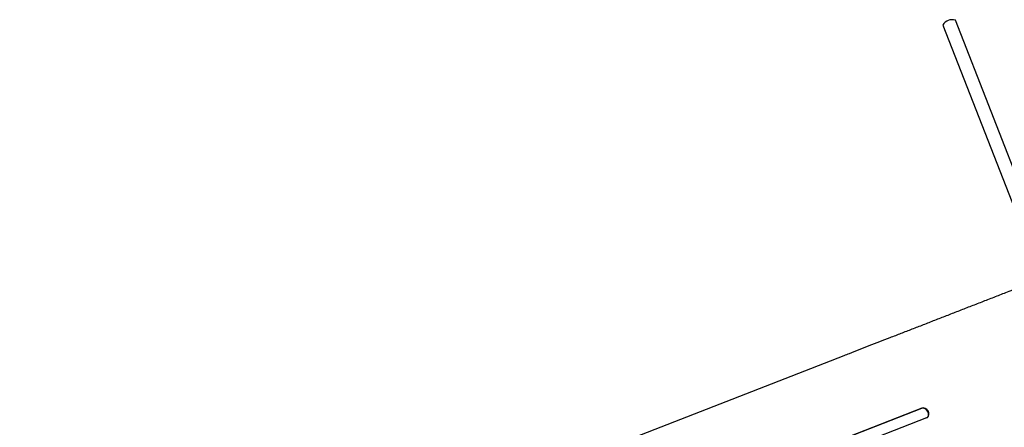
# Model space of a CAD drawing. Units: millimetres. Extents: x -5733 to 5729, y -5484 to 5486.
# Drawn here: x -2131 to -740, y -2501 to -1925 of the extents above; entities that cross this region are included whole.
import ezdxf

# ---------------------------------------------------------------- set-up
doc = ezdxf.new("R2010")
doc.units = ezdxf.units.MM
doc.header["$LTSCALE"] = 20
doc.layers.add('2D', color=230, linetype='Continuous')

msp = doc.modelspace()

# ---------------------------------------------------------------- linework, layer by layer
at = {"layer": '2D'}
for p, q in [((-827, -1932.2), (-372.5, -3098.7)), ((-136.8, -3651.4), (-809.3, -1925.3)), ((-1559.6, -2630.3), (-966.5, -2399.3)), ((-856.6, -2473.8), (-2131.2, -2970.4)), ((-857.1, -2474.2), (-2131.2, -2970.5)), ((-857.1, -2474.2), (-856.6, -2473.8)), ((-856.6, -2473.8), (-857.1, -2474.2)), ((-857.1, -2474.2), (-857.1, -2474.2)), ((-856.6, -2473.8), (-856.6, -2473.8)), ((-850.2, -2487.6), (-2125.9, -2984.6)), ((-849.4, -2487.1), (-848.9, -2486.8))]:
    msp.add_line(p, q, dxfattribs=at)
msp.add_arc((-813.9, -1939.6), 15, 71.9889, 150.5818, dxfattribs=at)
for centre, major_axis, start_param, end_param in [((-853.7, -2480.9), (-4.31, 6.23), 2.990109, 6.099914), ((-853.2, -2480.5), (4.31, -6.23), 0, 2.958321)]:
    msp.add_ellipse(centre, major_axis=major_axis, ratio=0.779704, start_param=start_param, end_param=end_param, dxfattribs=at)
msp.add_open_spline([(-966.5, -2399.3), (-964, -2398.3), (-961.5, -2397.3), (-954.5, -2394.6), (-949.9, -2392.8), (-940.5, -2389.1), (-935.8, -2387.3), (-926.1, -2383.5), (-921.2, -2381.6), (-911.3, -2377.8), (-906.3, -2375.8), (-896.2, -2371.9), (-891.1, -2369.9), (-880.8, -2365.9), (-875.5, -2363.8), (-865, -2359.7), (-859.7, -2357.7), (-849, -2353.5), (-843.6, -2351.4), (-832.7, -2347.2), (-827.3, -2345), (-816.3, -2340.8), (-810.8, -2338.6), (-799.7, -2334.3), (-794.1, -2332.1), (-782.9, -2327.8), (-777.3, -2325.6), (-766.1, -2321.2), (-760.4, -2319), (-749.1, -2314.6), (-743.5, -2312.4), (-734.7, -2309), (-731.5, -2307.7), (-728.4, -2306.5)], degree=3, knots=[0, 0, 0, 0, 10.000725, 10.000725, 28.227266, 28.227266, 46.448188, 46.448188, 64.667036, 64.667036, 82.885881, 82.885881, 101.105878, 101.105878, 119.327429, 119.327429, 137.550349, 137.550349, 155.774057, 155.774057, 173.997768, 173.997768, 192.220696, 192.220696, 210.442258, 210.442258, 228.662266, 228.662266, 246.881115, 246.881115, 265.099958, 265.099958, 275.217261, 275.217261, 275.217261, 275.217261], dxfattribs=at)

doc.saveas('drawing.dxf')
